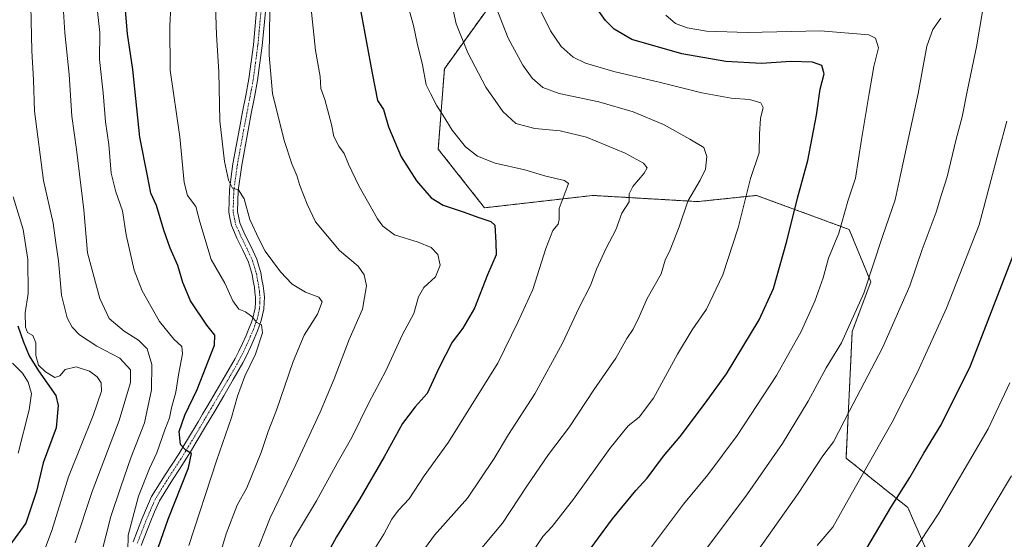
# Model space of a CAD drawing. Units: metres. Extents: x 641133 to 644583, y 4750702 to 4753086.
# Drawn here: x 641563 to 641897, y 4752201 to 4752378 of the extents above; entities that cross this region are included whole.
import ezdxf

# ---------------------------------------------------------------- set-up
doc = ezdxf.new("R2010")
doc.units = ezdxf.units.M
doc.header["$MEASUREMENT"] = 0
doc.linetypes.add('TRAZO_Y_PUNTO', pattern=[1, 0.5, -0.25, 0, -0.25])
doc.linetypes.add('TRAZOS', pattern=[0.75, 0.5, -0.25])
for name, color, linetype, lineweight in [('Arbolado forestal', 92, 'TRAZOS', 0), ('Arbolado forestal CxS', 92, 'Continuous', 0), ('Camino', 19, 'Continuous', 0), ('Camino Cxs', 19, 'Continuous', 0), ('Camino eje', 39, 'TRAZO_Y_PUNTO', 13), ('Curva de nivel maestra', 36, 'Continuous', 30), ('Curva de nivel normal', 36, 'Continuous', 0)]:
    doc.layers.add(name, color=color, linetype=linetype, lineweight=lineweight)

# ---------------------------------------------------------------- blocks, each defined once
blk = doc.blocks.new('*U150')
at = {"layer": 'Arbolado forestal CxS', "color": 92, "linetype": 'Continuous', "lineweight": 0}
blk.add_polyline3d([(641911.84, 4752456.65, 1135.85), (641892.55, 4752446.27, 1132.25), (641870.88, 4752434.6, 1128.02), (641825.73, 4752423.05, 1120.76), (641782.68, 4752407.3, 1108.66), (641731.22, 4752394.7, 1093.77), (641707.07, 4752361.1, 1082.06), (641704.97, 4752333.8, 1077.98), (641720.72, 4752313.85, 1075.71), (641757.47, 4752318.05, 1082.17), (641793.17, 4752315.95, 1090.67), (641813.13, 4752318.05, 1095.83), (641844.63, 4752306.5, 1105.94), (641851.98, 4752288.64, 1110), (641845.68, 4752271.84, 1110.34), (641843.58, 4752228.79, 1117.31), (641864.58, 4752211.99, 1126.48), (641875.08, 4752187.84, 1133.85)], dxfattribs=at)
blk = doc.blocks.new('*U156')
at = {"layer": 'Curva de nivel normal', "color": 36, "linetype": 'Continuous', "lineweight": 0}
blk.add_polyline3d([(641695.45, 4752191.26, 1085), (641703.74, 4752202.57, 1085), (641714.89, 4752215.13, 1085), (641724.03, 4752228.62, 1085), (641728.86, 4752236.78, 1085), (641737.76, 4752250.67, 1085), (641747.21, 4752267.84, 1085), (641752.75, 4752279.69, 1085), (641756.67, 4752287.47, 1085), (641758.74, 4752292.98, 1085), (641761.99, 4752300.08, 1085), (641765.27, 4752306.41, 1085), (641767.42, 4752312, 1085), (641769.88, 4752315.84, 1085), (641769.86, 4752318.6, 1085), (641771.1, 4752321.14, 1085), (641774.95, 4752325.56, 1085), (641775.94, 4752327.43, 1085), (641774.77, 4752329.04, 1085), (641768.48, 4752332.42, 1085), (641755.3, 4752337.9, 1085), (641746.44, 4752340.05, 1085), (641737.81, 4752340.75, 1085), (641731.32, 4752342.53, 1085), (641726.88, 4752346.57, 1085), (641721.13, 4752354.84, 1085), (641715.06, 4752366.49, 1085), (641711.06, 4752376.33, 1085), (641705.8, 4752400.42, 1085)], dxfattribs=at)
blk = doc.blocks.new('*U158')
at = {"layer": 'Curva de nivel normal', "color": 36, "linetype": 'Continuous', "lineweight": 0}
blk.add_polyline3d([(641782.28, 4752379.34, 1105), (641785.65, 4752376.51, 1105), (641789.52, 4752375.04, 1105), (641796.13, 4752373.89, 1105), (641810.13, 4752373.44, 1105), (641834.92, 4752373.98, 1105), (641851.33, 4752372.61, 1105), (641853.58, 4752371.46, 1105), (641854.64, 4752368.25, 1105), (641853.03, 4752361.84, 1105), (641851.47, 4752352.68, 1105), (641848.82, 4752337.08, 1105), (641846.81, 4752323.9, 1105), (641844.13, 4752316.06, 1105), (641841.07, 4752305.24, 1105), (641837.57, 4752296.74, 1105), (641835.74, 4752290.08, 1105), (641832.99, 4752282.08, 1105), (641828.33, 4752271.78, 1105), (641819.94, 4752256.9, 1105), (641806.52, 4752236.45, 1105), (641796.64, 4752223.08, 1105), (641788.33, 4752213.08, 1105), (641777.4, 4752198.63, 1105)], dxfattribs=at)
blk = doc.blocks.new('*U164')
at = {"layer": 'Curva de nivel normal', "color": 36, "linetype": 'Continuous', "lineweight": 0}
blk.add_polyline3d([(641652.72, 4752193.95, 1070), (641655.79, 4752201.24, 1070), (641663.57, 4752214.28, 1070), (641670.64, 4752227.09, 1070), (641675.59, 4752235.78, 1070), (641681.42, 4752247.6, 1070), (641687.2, 4752258.45, 1070), (641692.77, 4752270.79, 1070), (641696.64, 4752277.89, 1070), (641698.23, 4752283.61, 1070), (641700.12, 4752286.74, 1070), (641704.01, 4752290.41, 1070), (641705.63, 4752294.38, 1070), (641704.8, 4752297.97, 1070), (641702.57, 4752300.32, 1070), (641698.1, 4752302.18, 1070), (641690.14, 4752304.68, 1070), (641686.17, 4752307.58, 1070), (641684.29, 4752310.08, 1070), (641677.94, 4752321.26, 1070), (641674.42, 4752328.69, 1070), (641673, 4752332.26, 1070), (641671.14, 4752334.75, 1070), (641669.46, 4752338.06, 1070), (641668.68, 4752342.1, 1070), (641666.47, 4752350.68, 1070), (641665.02, 4752354.44, 1070), (641664.79, 4752358.42, 1070), (641663.31, 4752367.25, 1070), (641660.85, 4752390.22, 1070)], dxfattribs=at)
blk = doc.blocks.new('*U165')
at = {"layer": 'Curva de nivel normal', "color": 36, "linetype": 'Continuous', "lineweight": 0}
blk.add_polyline3d([(641805.21, 4752185.54, 1115), (641827.28, 4752216.78, 1115), (641835.73, 4752229.56, 1115), (641839.26, 4752234.36, 1115), (641844.69, 4752244.9, 1115), (641855.99, 4752266.3, 1115), (641865.21, 4752287.32, 1115), (641869.4, 4752299.62, 1115), (641874.18, 4752312.36, 1115), (641876.06, 4752318.4, 1115), (641877.94, 4752324.41, 1115), (641880.85, 4752336.74, 1115), (641883.01, 4752344.74, 1115), (641884.82, 4752353.94, 1115), (641887.86, 4752368.52, 1115), (641890, 4752381.27, 1115)], dxfattribs=at)
blk = doc.blocks.new('*U168')
at = {"layer": 'Curva de nivel normal', "color": 36, "linetype": 'Continuous', "lineweight": 0}
blk.add_polyline3d([(641581.56, 4752199.96, 1035), (641587.3, 4752217.47, 1035), (641596.48, 4752241.54, 1035), (641600.36, 4752254.53, 1035), (641600.35, 4752258.78, 1035), (641596.78, 4752262.75, 1035), (641588.94, 4752266.83, 1035), (641583, 4752270.69, 1035), (641580.57, 4752273.31, 1035), (641578.82, 4752276.49, 1035), (641576.94, 4752284.16, 1035), (641575.89, 4752295.83, 1035), (641574.97, 4752301.94, 1035), (641574.1, 4752308.67, 1035), (641570.85, 4752323.13, 1035), (641567.77, 4752346.7, 1035), (641567.44, 4752357.38, 1035), (641566.9, 4752367.17, 1035), (641566.26, 4752392.86, 1035)], dxfattribs=at)
blk = doc.blocks.new('*U170')
at = {"layer": 'Curva de nivel normal', "color": 36, "linetype": 'Continuous', "lineweight": 0}
blk.add_polyline3d([(641562.19, 4752230.46, 1020), (641565.89, 4752245.2, 1020), (641566.69, 4752250.77, 1020), (641565.63, 4752254.6, 1020), (641563.7, 4752257.64, 1020), (641560.24, 4752261.1, 1020)], dxfattribs=at)
blk = doc.blocks.new('*U177')
at = {"layer": 'Curva de nivel normal', "color": 36, "linetype": 'Continuous', "lineweight": 0}
blk.add_polyline3d([(641588.48, 4752188.49, 1040), (641593.75, 4752208.93, 1040), (641597.12, 4752219.08, 1040), (641600.45, 4752228.84, 1040), (641605.11, 4752240.78, 1040), (641607.55, 4752251.95, 1040), (641607.58, 4752260.54, 1040), (641606.01, 4752265.92, 1040), (641603.08, 4752268.84, 1040), (641598.2, 4752271.9, 1040), (641593.18, 4752276.27, 1040), (641589.93, 4752283.01, 1040), (641585.79, 4752298.49, 1040), (641584.5, 4752313.11, 1040), (641582.08, 4752333.68, 1040), (641580.41, 4752345.01, 1040), (641579.57, 4752359.09, 1040), (641578.03, 4752373.32, 1040), (641577.36, 4752384.22, 1040)], dxfattribs=at)
blk = doc.blocks.new('*U178')
at = {"layer": 'Curva de nivel normal', "color": 36, "linetype": 'Continuous', "lineweight": 0}
blk.add_polyline3d([(641899.78, 4752222.79, 1135), (641887.29, 4752201.89, 1135), (641868.18, 4752172.5, 1135)], dxfattribs=at)
blk = doc.blocks.new('*U187')
at = {"layer": 'Curva de nivel normal', "color": 36, "linetype": 'Continuous', "lineweight": 0}
blk.add_polyline3d([(641795.87, 4752197.75, 1110), (641810.06, 4752216.66, 1110), (641821.96, 4752233.74, 1110), (641830.73, 4752248.11, 1110), (641836.8, 4752259.44, 1110), (641841.97, 4752267.99, 1110), (641849.66, 4752284.8, 1110), (641855.96, 4752304.07, 1110), (641860.24, 4752316.55, 1110), (641862.31, 4752326.07, 1110), (641868.06, 4752352.74, 1110), (641871.03, 4752368.74, 1110), (641873.02, 4752374.41, 1110), (641875.79, 4752378.24, 1110)], dxfattribs=at)
blk = doc.blocks.new('*U189')
at = {"layer": 'Curva de nivel normal', "color": 36, "linetype": 'Continuous', "lineweight": 0}
blk.add_polyline3d([(641845.79, 4752165.58, 1130), (641875.06, 4752210.1, 1130), (641891.84, 4752238.7, 1130), (641899.2, 4752254.35, 1130)], dxfattribs=at)
blk = doc.blocks.new('*U191')
at = {"layer": 'Curva de nivel normal', "color": 36, "linetype": 'Continuous', "lineweight": 0}
blk.add_polyline3d([(641620.26, 4752199.08, 1055), (641629.61, 4752227.88, 1055), (641634.67, 4752242.56, 1055), (641636.76, 4752249.86, 1055), (641639.27, 4752256.58, 1055), (641642.88, 4752264.1, 1055), (641645.24, 4752271.34, 1055), (641644.95, 4752274.12, 1055), (641643.26, 4752274.86, 1055), (641641.65, 4752276.92, 1055), (641639.5, 4752278.53, 1055), (641637.2, 4752279.4, 1055), (641635.14, 4752282.24, 1055), (641632.46, 4752288.23, 1055), (641627.85, 4752296.27, 1055), (641623.92, 4752309.13, 1055), (641622.58, 4752314.3, 1055), (641619.79, 4752318.03, 1055), (641618.6, 4752322.42, 1055), (641617.1, 4752338, 1055), (641613.88, 4752360.56, 1055), (641613.8, 4752375.7, 1055), (641614.06, 4752382.3, 1055)], dxfattribs=at)
blk = doc.blocks.new('*U194')
at = {"layer": 'Curva de nivel normal', "color": 36, "linetype": 'Continuous', "lineweight": 0}
blk.add_polyline3d([(641570.81, 4752196.6, 1030), (641573.67, 4752204.15, 1030), (641579.28, 4752222.43, 1030), (641587.64, 4752243.22, 1030), (641590.49, 4752251.51, 1030), (641590.38, 4752254.35, 1030), (641589.02, 4752256.38, 1030), (641586.44, 4752258.28, 1030), (641581.92, 4752259.82, 1030), (641578.19, 4752258.84, 1030), (641576.36, 4752256.73, 1030), (641574.67, 4752256.22, 1030), (641571.44, 4752258.08, 1030), (641569.16, 4752260.38, 1030), (641568.26, 4752263.64, 1030), (641568.19, 4752267.93, 1030), (641567.17, 4752270.4, 1030), (641565.42, 4752271.49, 1030), (641564.64, 4752273.25, 1030), (641564.58, 4752278.2, 1030), (641565.6, 4752284.69, 1030), (641565.51, 4752296.26, 1030), (641563.9, 4752306.43, 1030), (641560.51, 4752317.6, 1030)], dxfattribs=at)
blk = doc.blocks.new('*U195')
at = {"layer": 'Curva de nivel normal', "color": 36, "linetype": 'Continuous', "lineweight": 0}
blk.add_polyline3d([(641833.78, 4752199.06, 1120), (641839.08, 4752205.29, 1120), (641845.29, 4752216.44, 1120), (641859.23, 4752241.04, 1120), (641867.88, 4752257.94, 1120), (641877.75, 4752279.71, 1120), (641888.81, 4752308.08, 1120), (641895.36, 4752332.89, 1120), (641898.17, 4752343.3, 1120)], dxfattribs=at)
blk = doc.blocks.new('*U197')
at = {"layer": 'Curva de nivel normal', "color": 36, "linetype": 'Continuous', "lineweight": 0}
blk.add_polyline3d([(641717.43, 4752195.42, 1090), (641726.81, 4752206.73, 1090), (641735.06, 4752219.29, 1090), (641742.49, 4752229.97, 1090), (641749.61, 4752239.41, 1090), (641757.8, 4752251.94, 1090), (641765.35, 4752262.79, 1090), (641769.02, 4752269.4, 1090), (641771.24, 4752272.64, 1090), (641773.18, 4752276.52, 1090), (641775.99, 4752283.02, 1090), (641780.74, 4752291.41, 1090), (641782.14, 4752296.08, 1090), (641783.8, 4752299.58, 1090), (641786.86, 4752307.4, 1090), (641789.75, 4752316.08, 1090), (641794.04, 4752323.18, 1090), (641795.75, 4752326.92, 1090), (641796.25, 4752331.3, 1090), (641795.2, 4752334.32, 1090), (641790.42, 4752337.14, 1090), (641781.57, 4752342.12, 1090), (641771.26, 4752346.43, 1090), (641759.56, 4752349.83, 1090), (641746.02, 4752352.7, 1090), (641740.5, 4752354.76, 1090), (641736.92, 4752357.93, 1090), (641733.68, 4752362.32, 1090), (641728.76, 4752371.53, 1090), (641723.17, 4752385.81, 1090)], dxfattribs=at)
blk = doc.blocks.new('*U198')
at = {"layer": 'Curva de nivel normal', "color": 36, "linetype": 'Continuous', "lineweight": 0}
blk.add_polyline3d([(641599.51, 4752197.21, 1045), (641599.62, 4752202.64, 1045), (641603.09, 4752215.85, 1045), (641606.81, 4752225.26, 1045), (641609.34, 4752230.55, 1045), (641612.04, 4752238.35, 1045), (641613.63, 4752242.43, 1045), (641614.37, 4752245.86, 1045), (641615.77, 4752251.17, 1045), (641616.65, 4752257.11, 1045), (641618.06, 4752264.26, 1045), (641617.85, 4752266.67, 1045), (641615.1, 4752269.17, 1045), (641610.25, 4752275.19, 1045), (641604.32, 4752285.59, 1045), (641601.6, 4752292.64, 1045), (641598.96, 4752304.66, 1045), (641597.66, 4752312.77, 1045), (641595.37, 4752319.23, 1045), (641593.82, 4752325.58, 1045), (641593.03, 4752335.41, 1045), (641591.83, 4752343.11, 1045), (641591.05, 4752352.91, 1045), (641589.84, 4752364.26, 1045), (641589.95, 4752373.47, 1045), (641589.19, 4752380.6, 1045)], dxfattribs=at)
blk = doc.blocks.new('*U200')
at = {"layer": 'Curva de nivel normal', "color": 36, "linetype": 'Continuous', "lineweight": 0}
blk.add_polyline3d([(641642.24, 4752194.48, 1065), (641647.84, 4752208.48, 1065), (641656.53, 4752226.65, 1065), (641664.8, 4752244.41, 1065), (641669.58, 4752255.74, 1065), (641674.7, 4752269.08, 1065), (641679.23, 4752279.41, 1065), (641680.56, 4752287.38, 1065), (641679.81, 4752291.07, 1065), (641677.74, 4752294.03, 1065), (641671.38, 4752299.38, 1065), (641663.24, 4752309.07, 1065), (641660.43, 4752315.08, 1065), (641657.91, 4752321.44, 1065), (641656.95, 4752324.86, 1065), (641655.17, 4752328.77, 1065), (641652.59, 4752336.74, 1065), (641648.65, 4752352.74, 1065), (641647.52, 4752365.74, 1065), (641647.77, 4752380.82, 1065)], dxfattribs=at)
blk = doc.blocks.new('*U202')
at = {"layer": 'Curva de nivel normal', "color": 36, "linetype": 'Continuous', "lineweight": 0}
blk.add_polyline3d([(641737.3, 4752197.41, 1095), (641740.56, 4752202.11, 1095), (641743.72, 4752205.55, 1095), (641750.9, 4752214.85, 1095), (641763.25, 4752232.04, 1095), (641769.5, 4752239.79, 1095), (641773.23, 4752242.66, 1095), (641778.17, 4752249.2, 1095), (641786.26, 4752264.12, 1095), (641791.3, 4752272.41, 1095), (641796.1, 4752279.41, 1095), (641801.7, 4752291.08, 1095), (641806.9, 4752307.01, 1095), (641811.07, 4752323.8, 1095), (641814.03, 4752332.48, 1095), (641814.16, 4752338.96, 1095), (641814.53, 4752344.22, 1095), (641815.41, 4752347.93, 1095), (641814.56, 4752349.56, 1095), (641810.8, 4752350.6, 1095), (641804.49, 4752351.07, 1095), (641794.58, 4752352.92, 1095), (641780.54, 4752356.47, 1095), (641764.6, 4752360.2, 1095), (641754.99, 4752362.95, 1095), (641750.84, 4752364.98, 1095), (641746.77, 4752368.65, 1095), (641743.12, 4752374, 1095), (641739.65, 4752381.13, 1095)], dxfattribs=at)
blk = doc.blocks.new('*U203')
at = {"layer": 'Curva de nivel normal', "color": 36, "linetype": 'Continuous', "lineweight": 0}
blk.add_polyline3d([(641681.43, 4752194.74, 1080), (641686.44, 4752202.91, 1080), (641689.22, 4752208.07, 1080), (641691.49, 4752211.13, 1080), (641695.14, 4752214.99, 1080), (641700.14, 4752222.81, 1080), (641708.47, 4752234.2, 1080), (641715.93, 4752246.24, 1080), (641725.18, 4752261.07, 1080), (641732.11, 4752275.19, 1080), (641737.13, 4752286.04, 1080), (641741.5, 4752300.07, 1080), (641743.96, 4752306.08, 1080), (641745.72, 4752308.27, 1080), (641746.07, 4752309.86, 1080), (641746.09, 4752313.6, 1080), (641748.83, 4752320.84, 1080), (641749.2, 4752322.15, 1080), (641747.9, 4752323.14, 1080), (641741.56, 4752324.6, 1080), (641734.43, 4752326.8, 1080), (641724.36, 4752329.02, 1080), (641718.31, 4752331.34, 1080), (641714.28, 4752334.53, 1080), (641709.7, 4752340.22, 1080), (641706.68, 4752345.26, 1080), (641704.5, 4752348.44, 1080), (641702.34, 4752352.66, 1080), (641700.89, 4752355.58, 1080), (641699.59, 4752362.41, 1080), (641697.79, 4752369.76, 1080), (641696.57, 4752375.82, 1080), (641693.1, 4752388.43, 1080)], dxfattribs=at)
blk = doc.blocks.new('*U211')
at = {"layer": 'Curva de nivel maestra', "color": 36, "linetype": 'Continuous', "lineweight": 30}
blk.add_polyline3d([(641751.81, 4752191.33, 1100), (641764.14, 4752208.11, 1100), (641772.14, 4752217.74, 1100), (641775.96, 4752221.92, 1100), (641781.58, 4752229.43, 1100), (641787.17, 4752236.08, 1100), (641795.46, 4752247.08, 1100), (641802.99, 4752257.41, 1100), (641814.03, 4752275.74, 1100), (641818.92, 4752286.41, 1100), (641823.44, 4752302.54, 1100), (641827.06, 4752317.13, 1100), (641830.58, 4752329.89, 1100), (641833.5, 4752345.32, 1100), (641834.76, 4752354.13, 1100), (641836.08, 4752359.38, 1100), (641835.39, 4752362.17, 1100), (641832.22, 4752363.36, 1100), (641824.8, 4752363.56, 1100), (641814.8, 4752362.91, 1100), (641802.71, 4752363.54, 1100), (641787.8, 4752366.2, 1100), (641770.74, 4752371.01, 1100), (641764.75, 4752374.55, 1100), (641761.85, 4752377.45, 1100), (641756.97, 4752384.24, 1100)], dxfattribs=at)
blk = doc.blocks.new('*U213')
at = {"layer": 'Curva de nivel maestra', "color": 36, "linetype": 'Continuous', "lineweight": 30}
blk.add_polyline3d([(641850.58, 4752198.21, 1125), (641858.81, 4752211.96, 1125), (641865.22, 4752222.15, 1125), (641869.96, 4752230.42, 1125), (641875.9, 4752240.12, 1125), (641885.87, 4752260.09, 1125), (641903.05, 4752304.7, 1125)], dxfattribs=at)
blk = doc.blocks.new('*U215')
at = {"layer": 'Curva de nivel maestra', "color": 36, "linetype": 'Continuous', "lineweight": 30}
blk.add_polyline3d([(641562.13, 4752273.79, 1025), (641563.88, 4752268.5, 1025), (641565.9, 4752263.51, 1025), (641569.09, 4752258.49, 1025), (641574.97, 4752250.06, 1025), (641575.85, 4752246.63, 1025), (641575.13, 4752239.08, 1025), (641570.69, 4752227.2, 1025), (641568.44, 4752217.55, 1025), (641564.76, 4752206.7, 1025), (641556.69, 4752195.41, 1025)], dxfattribs=at)
blk = doc.blocks.new('*U216')
at = {"layer": 'Curva de nivel maestra', "color": 36, "linetype": 'Continuous', "lineweight": 30}
blk.add_polyline3d([(641678.7, 4752380.4, 1075), (641682.5, 4752359.63, 1075), (641684.35, 4752350.29, 1075), (641686.35, 4752347.24, 1075), (641688.1, 4752341.33, 1075), (641692.36, 4752331.14, 1075), (641697.58, 4752322.98, 1075), (641702.62, 4752317.22, 1075), (641706.65, 4752314.75, 1075), (641713.41, 4752312.5, 1075), (641718.79, 4752310.51, 1075), (641722.79, 4752309.16, 1075), (641724.18, 4752307.94, 1075), (641724.53, 4752302.06, 1075), (641724.68, 4752297.88, 1075), (641721.72, 4752291.08, 1075), (641717.34, 4752279.74, 1075), (641713.33, 4752272.89, 1075), (641709.74, 4752268.19, 1075), (641705.29, 4752259.53, 1075), (641701.15, 4752250.77, 1075), (641697.17, 4752246.19, 1075), (641692.82, 4752240.58, 1075), (641686.64, 4752229.23, 1075), (641678.35, 4752214.97, 1075), (641670.4, 4752202.08, 1075), (641663.79, 4752190.08, 1075)], dxfattribs=at)
blk = doc.blocks.new('*U218')
at = {"layer": 'Curva de nivel maestra', "color": 36, "linetype": 'Continuous', "lineweight": 30}
blk.add_polyline3d([(641606.46, 4752188.91, 1050), (641613.19, 4752208.08, 1050), (641620.13, 4752225.45, 1050), (641621.06, 4752230.4, 1050), (641619.18, 4752231.47, 1050), (641617.38, 4752233.4, 1050), (641616.96, 4752237.78, 1050), (641618.86, 4752243.39, 1050), (641622.99, 4752252.08, 1050), (641628.89, 4752267.16, 1050), (641629.06, 4752270.59, 1050), (641626.31, 4752273.95, 1050), (641620.8, 4752282.26, 1050), (641618.13, 4752288.48, 1050), (641616.48, 4752294.2, 1050), (641613.86, 4752300.16, 1050), (641611.76, 4752306.22, 1050), (641609.26, 4752314.6, 1050), (641607.33, 4752318.87, 1050), (641606.11, 4752324.71, 1050), (641603.54, 4752337.83, 1050), (641601.15, 4752360.81, 1050), (641599.34, 4752372.96, 1050), (641598.5, 4752383.62, 1050)], dxfattribs=at)

msp = doc.modelspace()

# ---------------------------------------------------------------- linework, layer by layer
at = {"layer": 'Arbolado forestal', "color": 92, "linetype": 'TRAZOS', "lineweight": 0}
msp.add_polyline3d([(641911.84, 4752456.65, 1135.85), (641892.55, 4752446.27, 1132.25), (641870.88, 4752434.6, 1128.02), (641825.73, 4752423.05, 1120.76), (641782.68, 4752407.3, 1108.66), (641731.22, 4752394.7, 1093.77), (641707.07, 4752361.1, 1082.06), (641704.97, 4752333.8, 1077.98), (641720.72, 4752313.85, 1075.71), (641757.47, 4752318.05, 1082.17), (641793.17, 4752315.95, 1090.67), (641813.13, 4752318.05, 1095.83), (641844.63, 4752306.5, 1105.94), (641851.98, 4752288.64, 1110), (641845.68, 4752271.84, 1110.34), (641843.57, 4752228.79, 1117.31), (641864.58, 4752211.99, 1126.48), (641875.08, 4752187.84, 1133.85), (641880.33, 4752164.74, 1139.89), (641887.45, 4752152.1, 1144.23), (641891.88, 4752144.26, 1146.64)], dxfattribs=at)
at = {"layer": 'Arbolado forestal CxS', "color": 92, "linetype": 'Continuous', "lineweight": 0}
msp.add_polyline3d([(641905.95, 4752133.31, 1152.22), (641891.88, 4752144.26, 1146.64), (641880.33, 4752164.74, 1139.89), (641875.08, 4752187.84, 1133.85), (641864.58, 4752211.99, 1126.48), (641843.58, 4752228.79, 1117.31), (641845.68, 4752271.84, 1110.34), (641851.98, 4752288.64, 1110), (641844.63, 4752306.5, 1105.94), (641813.13, 4752318.05, 1095.83), (641793.17, 4752315.95, 1090.67), (641757.47, 4752318.05, 1082.17), (641720.72, 4752313.85, 1075.71), (641704.97, 4752333.8, 1077.98), (641707.07, 4752361.1, 1082.06), (641731.22, 4752394.7, 1093.77), (641782.68, 4752407.3, 1108.66), (641825.73, 4752423.05, 1120.76), (641870.88, 4752434.6, 1128.02), (641892.55, 4752446.27, 1132.25), (641911.84, 4752456.65, 1135.85)], dxfattribs=at)
at = {"layer": 'Camino', "color": 19, "linetype": 'Continuous', "lineweight": 0}
for points in [[(641601.25, 4752200.28, 1045.23), (641604.25, 4752208.08, 1045.89), (641605.83, 4752211.75, 1046.47), (641607.54, 4752215.69, 1046.87), (641612.13, 4752223.05, 1048.22), (641614.52, 4752226.7, 1048.33), (641616.89, 4752230.33, 1049.53), (641618.52, 4752233.02, 1050.02), (641620.13, 4752235.7, 1050.38), (641623.33, 4752241.06, 1050.98), (641624.87, 4752243.67, 1051.27), (641626.41, 4752246.27, 1051.8), (641629.48, 4752251.49, 1052.16), (641632.71, 4752257.02, 1053.09), (641635.91, 4752262.61, 1053.39), (641637.17, 4752265.13, 1053.68), (641638.49, 4752267.77, 1053.83), (641639.65, 4752270.48, 1054.03), (641640.76, 4752273.08, 1054.45), (641641.34, 4752274.65, 1054.78), (641641.96, 4752276.36, 1055.03), (641642.76, 4752279.78, 1055.44), (641642.84, 4752281.74, 1055.71), (641642.91, 4752283.33, 1055.93), (641642.69, 4752285.19, 1056.23), (641642.5, 4752286.86, 1056.51), (641642.12, 4752288.92, 1056.86), (641641.7, 4752291.14, 1057.17), (641641.12, 4752293.13, 1057.39), (641640.46, 4752295.35, 1057.6), (641638.52, 4752299.48, 1058.15), (641636.55, 4752303.51, 1058.64), (641635.68, 4752305.49, 1058.81), (641634.66, 4752307.86, 1059.11), (641634.26, 4752309.84, 1059.31), (641633.75, 4752312.32, 1059.48), (641634, 4752320.03, 1059.88), (641635.2, 4752328.74, 1060.31), (641637.42, 4752340.81, 1061.33), (641638.48, 4752346.41, 1061.84), (641639.55, 4752352, 1062.41), (641640.61, 4752357.62, 1062.79), (641641.39, 4752363.47, 1063.29), (641642.16, 4752369.22, 1063.72), (641643.24, 4752380.87, 1064.19)], [(641646.22, 4752380.58, 1064.31), (641645.15, 4752368.89, 1063.95), (641644.37, 4752363.07, 1063.51), (641643.58, 4752357.14, 1063.3), (641642.49, 4752351.44, 1062.73), (641641.43, 4752345.85, 1061.82), (641640.37, 4752340.25, 1061.29), (641638.17, 4752328.33, 1060.94), (641636.99, 4752319.77, 1060.04), (641636.76, 4752312.58, 1059.54), (641637.19, 4752310.44, 1059.41), (641637.53, 4752308.77, 1059.25), (641639.27, 4752304.76, 1058.78), (641641.23, 4752300.77, 1058.22), (641643.28, 4752296.42, 1058.12), (641644, 4752293.97, 1057.64), (641644.63, 4752291.84, 1057.26), (641645.06, 4752289.46, 1056.86), (641645.47, 4752287.3, 1056.53), (641645.67, 4752285.54, 1056.31), (641645.91, 4752283.45, 1056.06), (641645.84, 4752281.62, 1055.77), (641645.74, 4752279.38, 1055.41), (641644.84, 4752275.5, 1055.07), (641644.15, 4752273.62, 1054.9), (641643.55, 4752271.98, 1054.85), (641642.41, 4752269.3, 1054.48), (641641.21, 4752266.5, 1054.06), (641639.86, 4752263.79, 1053.94), (641638.56, 4752261.19, 1053.96), (641635.3, 4752255.52, 1053.6), (641632.06, 4752249.97, 1052.63), (641628.99, 4752244.75, 1052.38), (641627.46, 4752242.14, 1051.87), (641625.91, 4752239.52, 1051.16), (641622.7, 4752234.15, 1050.81), (641621.08, 4752231.48, 1050.03), (641619.44, 4752228.73, 1049.49), (641617.03, 4752225.06, 1049.15), (641614.66, 4752221.43, 1048.41), (641610.21, 4752214.29, 1047.24), (641608.59, 4752210.55, 1047.16), (641607.02, 4752206.94, 1046.59), (641604.03, 4752199.12, 1046.08)]]:
    msp.add_polyline3d(points, dxfattribs=at)
at = {"layer": 'Camino Cxs', "color": 19, "linetype": 'Continuous', "lineweight": 0}
for points in [[(641601.25, 4752200.28, 1045.23), (641604.25, 4752208.08, 1045.89), (641605.83, 4752211.75, 1046.47), (641607.54, 4752215.69, 1046.87), (641612.13, 4752223.05, 1048.22), (641614.52, 4752226.7, 1048.33), (641616.89, 4752230.33, 1049.53), (641618.52, 4752233.02, 1050.02), (641620.13, 4752235.7, 1050.38), (641623.33, 4752241.06, 1050.98), (641624.87, 4752243.67, 1051.27), (641626.41, 4752246.27, 1051.8), (641629.48, 4752251.49, 1052.16), (641632.71, 4752257.02, 1053.09), (641635.91, 4752262.61, 1053.39), (641637.17, 4752265.13, 1053.68), (641638.49, 4752267.77, 1053.83), (641639.65, 4752270.48, 1054.03), (641640.76, 4752273.08, 1054.45), (641641.34, 4752274.65, 1054.78), (641641.96, 4752276.36, 1055.03), (641642.76, 4752279.78, 1055.44), (641642.84, 4752281.74, 1055.71), (641642.91, 4752283.33, 1055.93), (641642.69, 4752285.19, 1056.23), (641642.5, 4752286.86, 1056.51), (641642.12, 4752288.92, 1056.86), (641641.7, 4752291.14, 1057.17), (641641.12, 4752293.13, 1057.39), (641640.46, 4752295.35, 1057.6), (641638.52, 4752299.48, 1058.15), (641636.55, 4752303.51, 1058.64), (641635.68, 4752305.49, 1058.81), (641634.66, 4752307.86, 1059.11), (641634.26, 4752309.84, 1059.31), (641633.75, 4752312.32, 1059.48), (641634, 4752320.03, 1059.88), (641635.2, 4752328.74, 1060.31), (641637.42, 4752340.81, 1061.33), (641638.48, 4752346.41, 1061.84), (641639.55, 4752352, 1062.41), (641640.61, 4752357.62, 1062.79), (641641.39, 4752363.47, 1063.29), (641642.16, 4752369.22, 1063.72), (641643.24, 4752380.87, 1064.19)], [(641646.22, 4752380.58, 1064.31), (641645.15, 4752368.89, 1063.95), (641644.37, 4752363.07, 1063.51), (641643.58, 4752357.14, 1063.3), (641642.49, 4752351.44, 1062.73), (641641.43, 4752345.85, 1061.82), (641640.37, 4752340.25, 1061.29), (641638.17, 4752328.33, 1060.94), (641636.99, 4752319.77, 1060.04), (641636.76, 4752312.58, 1059.54), (641637.19, 4752310.44, 1059.41), (641637.53, 4752308.77, 1059.25), (641639.27, 4752304.76, 1058.78), (641641.23, 4752300.77, 1058.22), (641643.28, 4752296.42, 1058.12), (641644, 4752293.97, 1057.64), (641644.63, 4752291.84, 1057.26), (641645.06, 4752289.46, 1056.86), (641645.47, 4752287.3, 1056.53), (641645.67, 4752285.54, 1056.31), (641645.91, 4752283.45, 1056.06), (641645.84, 4752281.62, 1055.77), (641645.74, 4752279.38, 1055.41), (641644.84, 4752275.5, 1055.07), (641644.15, 4752273.62, 1054.9), (641643.55, 4752271.98, 1054.85), (641642.41, 4752269.3, 1054.48), (641641.21, 4752266.5, 1054.06), (641639.86, 4752263.79, 1053.94), (641638.56, 4752261.19, 1053.96), (641635.3, 4752255.52, 1053.6), (641632.06, 4752249.97, 1052.63), (641628.99, 4752244.75, 1052.38), (641627.46, 4752242.14, 1051.87), (641625.91, 4752239.52, 1051.16), (641622.7, 4752234.15, 1050.81), (641621.08, 4752231.48, 1050.03), (641619.44, 4752228.73, 1049.49), (641617.03, 4752225.06, 1049.15), (641614.66, 4752221.43, 1048.41), (641610.21, 4752214.29, 1047.24), (641608.59, 4752210.55, 1047.16), (641607.02, 4752206.94, 1046.59), (641604.03, 4752199.12, 1046.08)]]:
    msp.add_polyline3d(points, dxfattribs=at)
at = {"layer": 'Camino eje', "color": 39, "linetype": 'TRAZO_Y_PUNTO', "lineweight": 13}
msp.add_polyline3d([(641644.73, 4752380.73, 1064.25), (641643.66, 4752369.06, 1063.83), (641642.88, 4752363.27, 1063.4), (641642.1, 4752357.38, 1063.04), (641641.02, 4752351.72, 1062.46), (641639.96, 4752346.13, 1061.83), (641638.9, 4752340.53, 1061.31), (641636.69, 4752328.53, 1060.57), (641635.5, 4752319.9, 1059.89), (641635.25, 4752312.45, 1059.47), (641635.73, 4752310.14, 1059.28), (641636.1, 4752308.32, 1059.12), (641637.06, 4752306.09, 1058.91), (641637.91, 4752304.14, 1058.69), (641639.88, 4752300.13, 1058.18), (641641.87, 4752295.89, 1057.76), (641642.56, 4752293.55, 1057.5), (641643.17, 4752291.49, 1057.21), (641643.59, 4752289.19, 1056.86), (641643.99, 4752287.08, 1056.53), (641644.18, 4752285.37, 1056.27), (641644.41, 4752283.39, 1055.99), (641644.34, 4752281.68, 1055.74), (641644.25, 4752279.58, 1055.42), (641643.4, 4752275.93, 1055.04), (641642.75, 4752274.14, 1054.84), (641642.16, 4752272.53, 1054.66), (641641.03, 4752269.89, 1054.18), (641639.85, 4752267.14, 1053.94), (641638.52, 4752264.46, 1053.8), (641637.24, 4752261.9, 1053.65), (641634.01, 4752256.27, 1053.3), (641630.77, 4752250.73, 1052.33), (641627.7, 4752245.51, 1052.04), (641626.17, 4752242.91, 1051.45), (641624.62, 4752240.29, 1051.09), (641621.42, 4752234.93, 1050.52), (641619.8, 4752232.25, 1050.04), (641618.17, 4752229.53, 1049.52), (641615.78, 4752225.88, 1048.78), (641613.4, 4752222.24, 1048.32), (641608.88, 4752214.99, 1047.1), (641607.21, 4752211.15, 1046.88), (641605.64, 4752207.51, 1046.2), (641602.64, 4752199.7, 1045.65)], dxfattribs=at)
at = {"layer": 'Curva de nivel normal', "color": 36, "linetype": 'Continuous', "lineweight": 0}
msp.add_polyline3d([(641630.1, 4752193.52, 1060), (641632.91, 4752203.08, 1060), (641636.64, 4752212.74, 1060), (641639.97, 4752218.74, 1060), (641644.78, 4752230.7, 1060), (641647.21, 4752237.83, 1060), (641650.02, 4752245.04, 1060), (641655.62, 4752261.61, 1060), (641659.44, 4752270.55, 1060), (641663.98, 4752277.7, 1060), (641665.57, 4752281.89, 1060), (641664.37, 4752283.44, 1060), (641659.89, 4752285.2, 1060), (641655.38, 4752287.87, 1060), (641651.32, 4752292.14, 1060), (641646.11, 4752299.15, 1060), (641643.94, 4752303.3, 1060), (641640.97, 4752309.9, 1060), (641639.05, 4752316.88, 1060), (641637.14, 4752319.96, 1060), (641635.05, 4752320.56, 1060), (641633.67, 4752323.2, 1060), (641632.36, 4752329.53, 1060), (641630.77, 4752343.4, 1060), (641630.39, 4752360.03, 1060), (641629.61, 4752372.65, 1060), (641629.22, 4752382.74, 1060)], dxfattribs=at)

# ---------------------------------------------------------------- block references
at = {"layer": 'Arbolado forestal CxS', "color": 92, "linetype": 'Continuous', "lineweight": 0}
msp.add_blockref('*U150', (0, 0), dxfattribs=at)
at = {"layer": 'Curva de nivel maestra', "color": 36, "linetype": 'Continuous', "lineweight": 30}
for name in ['*U215', '*U218', '*U216', '*U211', '*U213']:
    msp.add_blockref(name, (0, 0), dxfattribs=at)
at = {"layer": 'Curva de nivel normal', "color": 36, "linetype": 'Continuous', "lineweight": 0}
for name in ['*U168', '*U194', '*U170', '*U200', '*U191', '*U198', '*U177', '*U164', '*U203', '*U156', '*U197', '*U202', '*U158', '*U187', '*U165', '*U195', '*U189', '*U178']:
    msp.add_blockref(name, (0, 0), dxfattribs=at)

doc.saveas('drawing.dxf')
